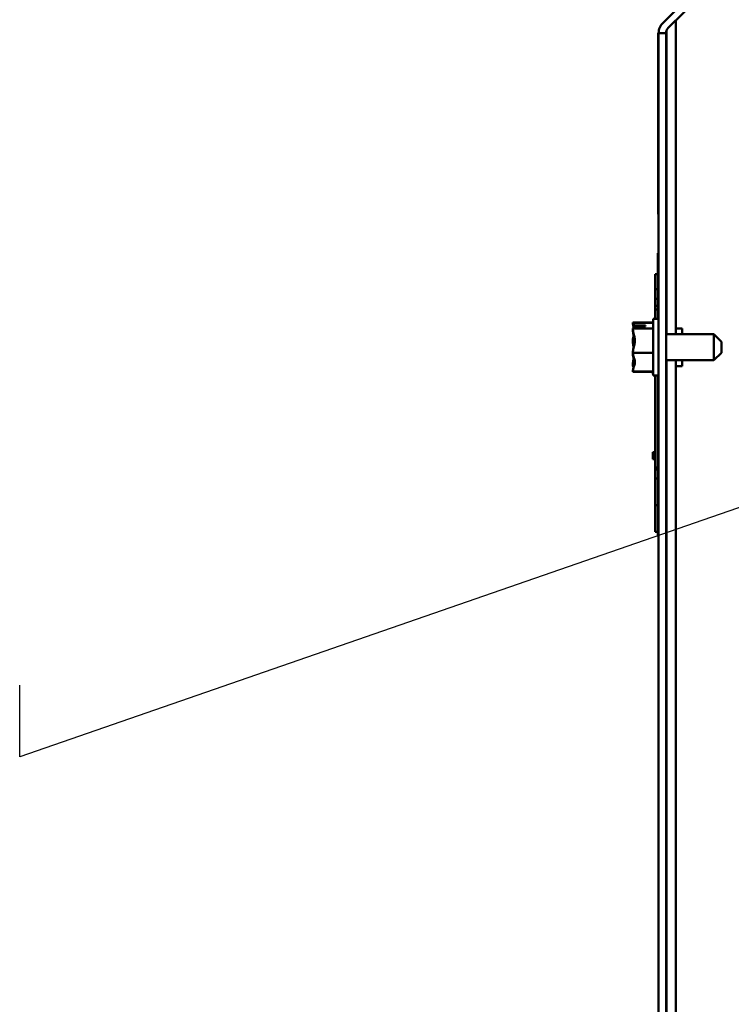
# Model space of a CAD drawing. Units: inches. Extents: x 2.2 to 96.8, y 1.1 to 75.4.
# Drawn here: x 69.7 to 75.7, y 34.6 to 42.9 of the extents above; entities that cross this region are included whole.
import ezdxf

# ---------------------------------------------------------------- set-up
doc = ezdxf.new("R2010")
doc.units = ezdxf.units.IN
doc.header["$LTSCALE"] = 4.5
doc.header["$MEASUREMENT"] = 0
doc.layers.add('Symbol (ANSI)', color=7, linetype='Continuous', lineweight=25)
doc.layers.add('Visible (ANSI)', color=7, linetype='Continuous', lineweight=50)

# ---------------------------------------------------------------- blocks, each defined once
blk = doc.blocks.new('Leader Text6')
at = {"layer": 'Symbol (ANSI)'}
for p, q in [((17.6782, 8.9005), (17.5788, 8.8869)), ((17.5852, 8.8683), (17.6782, 8.9005)), ((17.5917, 8.8497), (17.6782, 8.9005)), ((17.5788, 8.8869), (17.5917, 8.8497)), ((17.5852, 8.8683), (15.4921, 8.1428)), ((15.4921, 8.1428), (15.4921, 8.2775))]:
    blk.add_line(p, q, dxfattribs=at)
at = {"layer": 'Symbol (ANSI)', "flags": 128}
blk.add_lwpolyline([(17.5917, 8.8497), (17.6782, 8.9005), (17.5788, 8.8869), (17.5917, 8.8497)], dxfattribs=at)
at = {"layer": 'Symbol (ANSI)'}
blk.add_solid([(17.5917, 8.8497), (17.6782, 8.9005), (17.5788, 8.8869), (17.5917, 8.8497)], dxfattribs=at)

msp = doc.modelspace()

# ---------------------------------------------------------------- linework, layer by layer
at = {"layer": 'Visible (ANSI)'}
for p, q in [((75.1385, 42.832), (75.3572, 43.0507)), ((75.4455, 43.0507), (75.1826, 42.7878)), ((75.248, 40.2062), (75.248, 42.8532)), ((75.1686, 40.2062), (75.1686, 42.7663)), ((75.0966, 42.7437), (75.1019, 42.7437)), ((75.0966, 42.7437), (75.0966, 41.219)), ((75.1019, 42.7437), (75.1643, 42.7437)), ((75.1019, 30.5672), (75.1019, 42.7437)), ((75.1643, 30.5672), (75.1643, 42.7437)), ((75.0966, 41.219), (75.1019, 41.219)), ((75.0945, 40.8907), (75.0945, 40.3348)), ((75.0945, 40.8907), (75.1019, 40.8907)), ((75.0733, 40.5849), (75.0733, 40.7132)), ((75.0945, 40.7132), (75.0733, 40.7132)), ((75.0733, 40.5032), (75.0733, 40.5849)), ((75.0945, 40.5849), (75.0733, 40.5849)), ((75.0733, 40.4449), (75.0733, 40.5032)), ((75.0945, 40.5032), (75.0733, 40.5032)), ((75.0733, 40.4138), (75.0733, 40.4449)), ((75.0945, 40.4449), (75.0733, 40.4449)), ((75.0733, 40.3348), (75.0733, 40.4138)), ((75.0945, 40.4138), (75.0733, 40.4138)), ((74.8848, 40.3053), (74.8848, 40.3049)), ((74.8848, 40.3053), (75.0542, 40.3053)), ((74.8848, 40.3049), (74.8848, 40.3043)), ((74.8848, 40.3009), (74.8848, 40.3006)), ((74.8848, 40.3009), (75.0542, 40.3009)), ((74.8848, 40.3006), (74.8848, 40.2999)), ((74.9907, 40.2731), (74.8998, 40.2731)), ((74.9008, 40.2798), (74.9907, 40.2798)), ((74.9483, 40.2757), (74.9166, 40.2757)), ((74.9483, 40.2731), (74.9483, 40.2757)), ((74.9907, 40.2798), (74.9907, 40.2731)), ((75.0542, 40.3348), (75.0542, 39.8584)), ((75.0542, 40.3348), (75.1019, 40.3348)), ((74.8848, 40.254), (74.8848, 40.2537)), ((74.8848, 40.2537), (74.8848, 40.2523)), ((74.8848, 40.2537), (75.0542, 40.2537)), ((74.8848, 40.2421), (74.8848, 40.2417)), ((74.8848, 40.2417), (74.8848, 40.2402)), ((74.8848, 40.2417), (74.8852, 40.2417)), ((75.5677, 40.2062), (75.1643, 40.2062)), ((75.248, 40.2554), (75.3009, 40.2554)), ((75.3009, 40.2062), (75.3009, 40.2554)), ((75.5677, 39.987), (75.5677, 40.2062)), ((75.6313, 40.1427), (75.5677, 40.2062)), ((74.8848, 40.1613), (74.8848, 40.1588)), ((74.8848, 40.1449), (74.8848, 40.1424)), ((75.6313, 40.1427), (75.6313, 40.0505)), ((74.8848, 40.0508), (74.8848, 40.0494)), ((74.8848, 40.0494), (75.0542, 40.0494)), ((74.8848, 40.0494), (74.8848, 40.0483)), ((74.8848, 40.0344), (74.8848, 40.033)), ((74.8848, 40.033), (74.8863, 40.033)), ((74.8848, 40.033), (74.8848, 40.0319)), ((75.6313, 40.0505), (75.5677, 39.987)), ((74.8848, 39.953), (74.8848, 39.9511)), ((74.8848, 39.9409), (74.8848, 39.9392)), ((75.5677, 39.987), (75.1643, 39.987)), ((75.1686, 33.3238), (75.1686, 39.987)), ((75.248, 33.3238), (75.248, 39.987)), ((75.248, 39.9378), (75.3009, 39.9378)), ((75.3009, 39.9378), (75.3009, 39.987)), ((74.8848, 39.8933), (74.8848, 39.8923)), ((74.8848, 39.8923), (75.0542, 39.8923)), ((74.8848, 39.8889), (74.8848, 39.8879)), ((74.8848, 39.8879), (75.0521, 39.8879)), ((75.0521, 39.8692), (75.0521, 39.8923)), ((75.0542, 39.8692), (75.0521, 39.8692)), ((75.0542, 39.8584), (75.1019, 39.8584)), ((75.0733, 39.0822), (75.0733, 39.8584)), ((75.0945, 39.8584), (75.0945, 38.5084)), ((75.0521, 39.1883), (75.0521, 39.2107)), ((75.0733, 39.2107), (75.0521, 39.2107)), ((75.0521, 39.1727), (75.0521, 39.1883)), ((75.0733, 39.1883), (75.0521, 39.1883)), ((75.0733, 39.1727), (75.0521, 39.1727)), ((75.0521, 39.1538), (75.0521, 39.1727)), ((75.0733, 39.1538), (75.0521, 39.1538)), ((75.0733, 39.0669), (75.0733, 39.0822)), ((75.0945, 39.0822), (75.0733, 39.0822)), ((75.0733, 39.0662), (75.0733, 39.0669)), ((75.0945, 39.0669), (75.0733, 39.0669)), ((75.0733, 38.9907), (75.0733, 39.0662)), ((75.0945, 39.0662), (75.0733, 39.0662)), ((75.0733, 38.7652), (75.0733, 38.9907)), ((75.0945, 38.9907), (75.0733, 38.9907)), ((75.0733, 38.5397), (75.0733, 38.7652)), ((75.0945, 38.7652), (75.0733, 38.7652)), ((75.0945, 38.5397), (75.0733, 38.5397)), ((75.1019, 38.5084), (75.0945, 38.5084))]:
    msp.add_line(p, q, dxfattribs=at)
for radius in [0.1249, 0.0625]:
    msp.add_arc((75.2268, 42.7437), radius, 135, 180, dxfattribs=at)
for points in [[(74.8855, 40.3009), (74.8851, 40.3023), (74.8848, 40.3036), (74.8848, 40.3049)], [(74.8848, 40.3043), (74.8848, 40.3032), (74.8848, 40.3021), (74.8849, 40.3009)], [(74.8848, 40.2421), (74.8848, 40.2429), (74.8849, 40.2437), (74.8851, 40.2445)], [(74.8848, 40.1588), (74.8848, 40.1563), (74.8849, 40.1536), (74.8851, 40.1509)], [(74.8848, 40.0344), (74.8848, 40.0369), (74.8849, 40.0396), (74.8851, 40.0423)], [(74.8848, 39.9511), (74.8848, 39.9503), (74.8849, 39.9495), (74.8851, 39.9487)], [(74.8848, 39.8889), (74.8848, 39.89), (74.8848, 39.8911), (74.8849, 39.8923)]]:
    msp.add_open_spline(points, degree=3, dxfattribs=at)
for points, knots in [([(74.9008, 40.2798), (74.8989, 40.2838), (74.8928, 40.2882), (74.8869, 40.2947), (74.8848, 40.2979), (74.8848, 40.3006)], [0.0259801, 0.0259801, 0.0259801, 0.0259801, 0.1540153, 0.1540153, 0.2419012, 0.2419012, 0.2419012, 0.2419012]), ([(74.8848, 40.2999), (74.8848, 40.2909), (74.8869, 40.2802), (74.8899, 40.2692), (74.8906, 40.2669), (74.8913, 40.2646)], [-0.2419012, -0.2419012, -0.2419012, -0.2419012, -0.1540153, -0.1540153, -0.1317898, -0.1317898, -0.1317898, -0.1317898]), ([(74.8848, 40.254), (74.8848, 40.2567), (74.8869, 40.2599), (74.8923, 40.2659), (74.8971, 40.2696), (74.8998, 40.2731)], [-0.2419012, -0.2419012, -0.2419012, -0.2419012, -0.1540153, -0.1540153, -0.044199, -0.044199, -0.044199, -0.044199]), ([(74.9166, 40.2757), (74.9127, 40.2757), (74.908, 40.2766), (74.9033, 40.2785), (74.902, 40.2791), (74.9008, 40.2798)], [0.2259437, 0.2259437, 0.2259437, 0.2259437, 0.25413188, 0.25413188, 0.26328828, 0.26328828, 0.26328828, 0.26328828]), ([(74.8848, 40.0508), (74.8848, 40.0624), (74.8869, 40.0763), (74.8935, 40.1078), (74.9014, 40.1311), (74.9014, 40.1515), (74.9014, 40.172), (74.8935, 40.1953), (74.8869, 40.2268), (74.8848, 40.2406), (74.8848, 40.2523)], [-0.2419012, -0.2419012, -0.2419012, -0.2419012, -0.1540153, -0.1540153, 0, 0, 0, 0.1540153, 0.1540153, 0.2419012, 0.2419012, 0.2419012, 0.2419012]), ([(74.8931, 40.1859), (74.8917, 40.1916), (74.8904, 40.1971), (74.8869, 40.2142), (74.8848, 40.2283), (74.8848, 40.2402)], [0.1137818, 0.1137818, 0.1137818, 0.1137818, 0.1540153, 0.1540153, 0.2419012, 0.2419012, 0.2419012, 0.2419012]), ([(74.8913, 40.1936), (74.8905, 40.1916), (74.8899, 40.1895), (74.8869, 40.1794), (74.8848, 40.1695), (74.8848, 40.1613)], [0.1323027, 0.1323027, 0.1323027, 0.1323027, 0.1540153, 0.1540153, 0.2419012, 0.2419012, 0.2419012, 0.2419012]), ([(74.895, 40.1916), (74.893, 40.1853), (74.8909, 40.1791), (74.8869, 40.1645), (74.8848, 40.1539), (74.8848, 40.1449)], [0.0959719, 0.0959719, 0.0959719, 0.0959719, 0.1540153, 0.1540153, 0.2419012, 0.2419012, 0.2419012, 0.2419012]), ([(74.8848, 40.1424), (74.8848, 40.1308), (74.8869, 40.1169), (74.8899, 40.1026), (74.8906, 40.0996), (74.8913, 40.0966)], [-0.2419012, -0.2419012, -0.2419012, -0.2419012, -0.1540153, -0.1540153, -0.1317898, -0.1317898, -0.1317898, -0.1317898]), ([(74.8848, 39.8933), (74.8848, 39.9023), (74.8869, 39.913), (74.8935, 39.9372), (74.9014, 39.9551), (74.9014, 39.9708), (74.9014, 39.9865), (74.8935, 40.0045), (74.8869, 40.0287), (74.8848, 40.0393), (74.8848, 40.0483)], [-0.2419012, -0.2419012, -0.2419012, -0.2419012, -0.1540153, -0.1540153, 0, 0, 0, 0.1540153, 0.1540153, 0.2419012, 0.2419012, 0.2419012, 0.2419012]), ([(74.8931, 39.9942), (74.8917, 39.9981), (74.8904, 40.002), (74.8869, 40.0138), (74.8848, 40.0237), (74.8848, 40.0319)], [0.1137818, 0.1137818, 0.1137818, 0.1137818, 0.1540153, 0.1540153, 0.2419012, 0.2419012, 0.2419012, 0.2419012]), ([(74.895, 40.0016), (74.893, 39.9934), (74.8909, 39.9854), (74.8869, 39.9664), (74.8848, 39.9526), (74.8848, 39.9409)], [0.0959719, 0.0959719, 0.0959719, 0.0959719, 0.1540153, 0.1540153, 0.2419012, 0.2419012, 0.2419012, 0.2419012]), ([(74.8913, 39.9996), (74.8905, 39.9966), (74.8899, 39.9936), (74.8869, 39.979), (74.8848, 39.9649), (74.8848, 39.953)], [0.1323027, 0.1323027, 0.1323027, 0.1323027, 0.1540153, 0.1540153, 0.2419012, 0.2419012, 0.2419012, 0.2419012]), ([(74.8848, 39.9392), (74.8848, 39.9365), (74.8869, 39.9333), (74.8899, 39.93), (74.8906, 39.9293), (74.8913, 39.9286)], [-0.2419012, -0.2419012, -0.2419012, -0.2419012, -0.1540153, -0.1540153, -0.1317892, -0.1317892, -0.1317892, -0.1317892])]:
    msp.add_open_spline(points, degree=3, knots=knots, dxfattribs=at)

# ---------------------------------------------------------------- block references
at = {"layer": 'Symbol (ANSI)', "xscale": 4.5, "yscale": 4.5, "zscale": 4.5}
msp.add_blockref('Leader Text6', (0, 0), dxfattribs=at)

doc.saveas('drawing.dxf')
